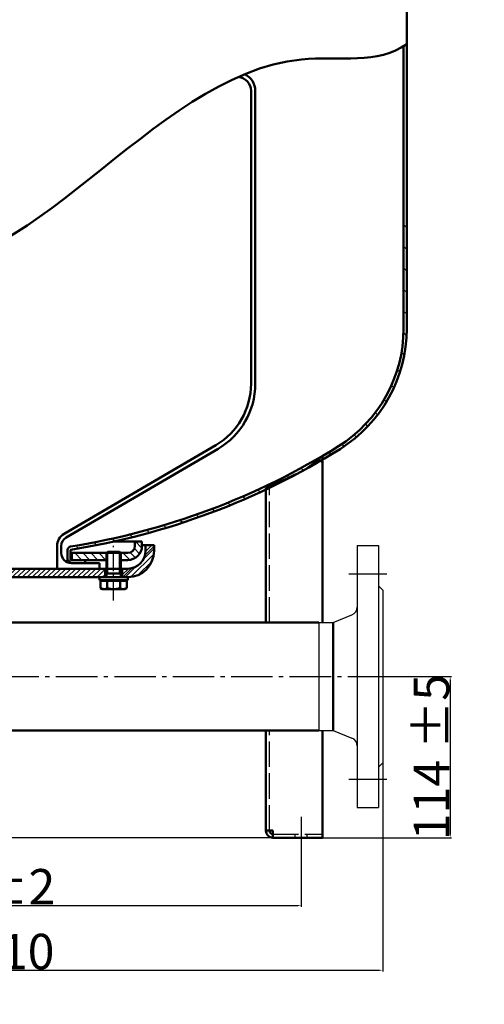
# Model space of a CAD drawing. Extents: x -3671 to -2020, y 2860 to 4251.
# Drawn here: x -3130 to -2802, y 2860 to 3556 of the extents above; entities that cross this region are included whole.
import ezdxf

# ---------------------------------------------------------------- set-up
doc = ezdxf.new("R2010")
doc.units = 0
doc.header["$LTSCALE"] = 3
for name, pattern in [('AM_DIN_G_W050', [13.75, 9.75, -1.5, 1, -1.5]), ('AM_DIN_G_W050x2', [6.875, 4.75, -0.875, 0.375, -0.875]), ('AM_ISO02W050', [7.5, 6, -1.5])]:
    doc.linetypes.add(name, pattern=pattern)
doc.layers.get('0').update_dxf_attribs({"linetype": 'CONTINUOUS'})
doc.layers.get('DEFPOINTS').update_dxf_attribs({"linetype": 'CONTINUOUS'})
doc.layers.add('8', color=1, linetype='CONTINUOUS')
for name, color, linetype, lineweight in [('AM_0', 7, 'CONTINUOUS', 50), ('AM_0N', 7, 'CONTINUOUS', 50), ('AM_3', 6, 'AM_ISO02W050', 25), ('AM_4', 3, 'CONTINUOUS', 25), ('AM_4N', 3, 'CONTINUOUS', 25), ('AM_5', 3, 'CONTINUOUS', 25), ('AM_7', 4, 'AM_DIN_G_W050', 25), ('AM_8', 1, 'CONTINUOUS', 25), ('AM_9', 253, 'CONTINUOUS', 0)]:
    doc.layers.add(name, color=color, linetype=linetype, lineweight=lineweight)
doc.styles.get("Standard").update_dxf_attribs({"font": 'ISOCP.SHX'})
doc.dimstyles.new('AM_DIN$0', dxfattribs={"dimtxt": 3, "dimasz": 2.5, "dimexe": 1, "dimexo": 0, "dimgap": 0.7, "dimtad": 1, "dimdsep": 46, "dimtxsty": 'STANDARD', "dimcen": 0, "dimclrd": 256, "dimclre": 256, "dimclrt": 2, "dimadec": 0, "dimazin": 2, "dimtp": 0.1, "dimtm": 0.1, "dimtfac": 0.71, "dimtmove": 0, "dimatfit": 3, "dimfxl": 1, "dimlwd": -1, "dimlwe": -1, "dimarcsym": 0})
pattern_1 = [(135, (-3756.981070462034, 2446.109842984899), (-7.636753236814713, -7.636753236814713), [])]
pattern_2 = [(135, (-3722.949534462035, 2397.002085984899), (-2.828427124746188, -2.828427124746188), [])]

# ---------------------------------------------------------------- blocks, each defined once
blk = doc.blocks.new('*D4')
at = {"layer": 'AM_5'}
for p, q in [((-2977.258770462034, 4251.397052264677), (-3639.405673595931, 4251.397052264677)), ((-3638.405673595931, 4248.897052264679), (-3638.405673595932, 2980.5253219849)), ((-2915.882017462034, 2978.025321984899), (-3639.405673595931, 2978.0253219849))]:
    blk.add_line(p, q, dxfattribs=at)
for points in [[(-3638.822340262598, 4248.897052264679), (-3637.989006929263, 4248.897052264679), (-3638.405673595931, 4251.397052264677)], [(-3638.822340262598, 2980.5253219849), (-3637.989006929265, 2980.5253219849), (-3638.405673595932, 2978.0253219849)]]:
    blk.add_solid(points, dxfattribs=at)
at = {"layer": 'DEFPOINTS', "color": 0}
for p in [(-2977.258770462034, 4251.397052264677), (-3638.405673595932, 2978.0253219849), (-2915.882017462034, 2978.025321984899)]:
    blk.add_point(p, dxfattribs=at)
at = {"layer": 'AM_5', "color": 2, "insert": (-3652.855673595932, 3764.940012264679), "char_height": 25, "attachment_point": 5, "rotation": 90}
blk.add_mtext('(1273)', dxfattribs=at)
blk = doc.blocks.new('*D10')
at = {"layer": 'AM_5'}
for p, q in [((-3415.882017462035, 2963.870412984899), (-3415.882017462035, 2929.219987230622)), ((-2930.882017462035, 2963.870412984899), (-2930.882017462035, 2929.219987230622)), ((-3413.382017462034, 2930.219987230622), (-2933.382017462035, 2930.219987230622))]:
    blk.add_line(p, q, dxfattribs=at)
for points in [[(-3413.382017462034, 2930.636653897289), (-3413.382017462034, 2929.803320563955), (-3415.882017462035, 2930.219987230622)], [(-2933.382017462035, 2930.636653897289), (-2933.382017462035, 2929.803320563955), (-2930.882017462035, 2930.219987230622)]]:
    blk.add_solid(points, dxfattribs=at)
at = {"layer": 'DEFPOINTS', "color": 0}
for p in [(-3415.882017462035, 2963.870412984899), (-2930.882017462035, 2963.870412984899), (-2930.882017462035, 2930.219987230622)]:
    blk.add_point(p, dxfattribs=at)
at = {"layer": 'AM_5', "color": 2, "insert": (-3175.966210089086, 2943.422447860543), "char_height": 25, "attachment_point": 5}
blk.add_mtext('%%c485 {}{\\C2;%%p2}', dxfattribs=at)
blk = doc.blocks.new('*D7')
at = {"layer": 'AM_5'}
for p, q in [((-3473.382017462034, 3091.927838984883), (-3473.382017462034, 2883.437299995575)), ((-2873.382017462035, 3091.927838984883), (-2873.382017462035, 2883.437299995575)), ((-3470.882017462034, 2884.437299995575), (-2875.882017462035, 2884.437299995575))]:
    blk.add_line(p, q, dxfattribs=at)
for points in [[(-3470.882017462034, 2884.853966662241), (-3470.882017462034, 2884.020633328909), (-3473.382017462034, 2884.437299995575)], [(-2875.882017462035, 2884.853966662241), (-2875.882017462035, 2884.020633328909), (-2873.382017462035, 2884.437299995575)]]:
    blk.add_solid(points, dxfattribs=at)
at = {"layer": 'DEFPOINTS', "color": 0}
for p in [(-3473.382017462034, 3091.927838984883), (-2873.382017462035, 3091.927838984883), (-2873.382017462035, 2884.437299995575)]:
    blk.add_point(p, dxfattribs=at)
at = {"layer": 'AM_5', "color": 2, "insert": (-3173.382017462034, 2897.637299995574), "char_height": 25, "attachment_point": 5}
blk.add_mtext('600 {}{\\C2;%%p10}', dxfattribs=at)
blk = doc.blocks.new('*D9')
at = {"layer": 'AM_5'}
for p, q in [((-2873.382017462035, 3091.927838984883), (-2824.69924633323, 3091.927838984883)), ((-2825.69924633323, 3089.427838984883), (-2825.699246333231, 2980.525321984899)), ((-2915.882017462035, 2978.025321984899), (-2824.699246333231, 2978.025321984899))]:
    blk.add_line(p, q, dxfattribs=at)
for points in [[(-2826.115912999897, 3089.427838984883), (-2825.282579666564, 3089.427838984883), (-2825.69924633323, 3091.927838984883)], [(-2826.115912999897, 2980.525321984899), (-2825.282579666565, 2980.525321984899), (-2825.699246333231, 2978.025321984899)]]:
    blk.add_solid(points, dxfattribs=at)
at = {"layer": 'DEFPOINTS', "color": 0}
for p in [(-2873.382017462035, 3091.927838984883), (-2915.882017462035, 2978.025321984899), (-2825.699246333231, 2978.025321984899)]:
    blk.add_point(p, dxfattribs=at)
at = {"layer": 'AM_5', "color": 2, "insert": (-2838.899246333231, 3034.976580484891), "char_height": 25, "attachment_point": 5, "rotation": 90}
blk.add_mtext('114 {}{\\C2;%%p5}', dxfattribs=at)

msp = doc.modelspace()

# ---------------------------------------------------------------- hatches: boundary and pattern name
at = {"layer": '8'}
h = msp.add_hatch(dxfattribs=at)
h.set_pattern_fill('_U', color=256, scale=2.7, angle=225, style=0, pattern_type=0)
h.set_pattern_definition([(225, (-2659.84008679831, 3110.631160356991), (1.909188309203678, -1.909188309203678), [])])
edge = h.paths.add_edge_path()
edge.add_line((-3057.382017462035, 3168.0778389849), (-3057.382017462035, 3162.077838984899))
edge.add_line((-3057.382017462035, 3162.077838984899), (-3053.382017462034, 3162.077838984899))
edge.add_arc((-3053.382017462034, 3180.577838984899), 18.5, 270, 360)
edge.add_line((-3034.882017462035, 3180.577838984899), (-3034.882017462035, 3184.577838984899))
edge.add_line((-3034.882017462035, 3184.577838984899), (-3040.882017462035, 3184.577838984899))
edge.add_line((-3040.882017462035, 3184.577838984899), (-3040.882017462035, 3180.577838984899))
edge.add_arc((-3053.382017462034, 3180.577838984899), 12.5, 270, 360, ccw=False)
edge.add_line((-3053.382017462034, 3168.0778389849), (-3057.382017462035, 3168.0778389849))
at = {"layer": 'AM_8'}
h = msp.add_hatch(dxfattribs=at)
h.set_pattern_fill('_U', color=256, scale=10.8, angle=135, style=0, pattern_type=0)
h.set_pattern_definition(pattern_1)
edge = h.paths.add_edge_path()
edge.add_arc((-3173.382017462034, 3684.4617059849), 507, 300.52335500000004, 302.002151, ccw=False)
edge.add_line((-2915.882017462034, 3247.7206499849), (-2915.882017462034, 3245.110692984899))
edge.add_arc((-3173.382017462034, 3684.4617059849), 509.25, 300.374215, 302.002151)
edge.add_arc((-2956.632017462034, 3337.6181719849), 100.25, 302.002151, 360)
edge.add_line((-2856.382017462034, 3337.6181719849), (-2856.382017462034, 3414.841091984899))
edge.add_line((-2856.382017462034, 3414.841091984899), (-2858.632017462034, 3413.2834039849))
edge.add_line((-2858.632017462034, 3413.2834039849), (-2858.632017462034, 3337.6181719849))
edge.add_arc((-2956.632017462034, 3337.6181719849), 98, 302.002151, 360, ccw=False)
h = msp.add_hatch(dxfattribs=at)
h.set_pattern_fill('_U', color=256, scale=10.8, angle=135, style=0, pattern_type=0)
h.set_pattern_definition(pattern_1)
edge = h.paths.add_edge_path()
edge.add_arc((-2961.317247462034, 3292.956771984899), 64, 298.490569, 314.727851)
edge.add_arc((-3173.382017462034, 3684.4617059849), 507, 279.033776, 300.471436, ccw=False)
edge.add_arc((-3093.382017462034, 3181.281569984899), 2.5, 99.033776, 180)
edge.add_line((-3095.882017462034, 3181.281569984899), (-3095.882017462034, 3172.539489984899))
edge.add_arc((-3093.382017462034, 3179.077838984899), 7, 249.075168, 270)
edge.add_line((-3093.382017462034, 3172.077838984899), (-3083.382017462034, 3172.077838984899))
edge.add_line((-3083.382017462034, 3172.077838984899), (-3083.382017462034, 3174.1778389849))
edge.add_line((-3083.382017462034, 3174.1778389849), (-3093.782017462034, 3174.1778389849))
edge.add_line((-3093.782017462035, 3174.1778389849), (-3093.782017462035, 3181.257743984899))
edge.add_arc((-3093.532017462035, 3181.257743984899), 0.25, 99.01669600000002, 180, ccw=False)
edge.add_arc((-3173.382017462034, 3684.4617059849), 509.25, 279.016696, 295.283575)
edge.add_line((-2955.882017462035, 3223.995298984899), (-2955.882017462035, 3225.0253219849))
edge.add_arc((-3197.297305462035, 3778.681043984899), 604, 293.559062, 293.818034)
edge.add_line((-2953.382017462035, 3226.122148984899), (-2953.382017462035, 3225.1844889849))
edge.add_arc((-3173.382017462034, 3684.4617059849), 509.25, 295.595051, 298.448876)
h = msp.add_hatch(dxfattribs=at)
h.set_pattern_fill('_U', color=256, scale=4, angle=135, style=0, pattern_type=0)
h.set_pattern_definition(pattern_2)
edge = h.paths.add_edge_path()
edge.add_line((-3043.382017462035, 3187.1778389849), (-3048.382017462035, 3187.1778389849))
edge.add_line((-3048.382017462035, 3187.1778389849), (-3048.382017462035, 3184.1778389849))
edge.add_arc((-3053.382017462034, 3184.1778389849), 5, -90, 0, ccw=False)
edge.add_line((-3053.382017462034, 3179.1778389849), (-3058.402192462035, 3179.1778389849))
edge.add_line((-3058.402192462035, 3179.1778389849), (-3058.382017462035, 3179.1576639849))
edge.add_line((-3058.382017462035, 3179.157663984899), (-3058.382017462035, 3174.1778389849))
edge.add_line((-3058.382017462035, 3174.1778389849), (-3053.382017462034, 3174.1778389849))
edge.add_arc((-3053.382017462034, 3184.1778389849), 10, 270, 360)
edge.add_line((-3043.382017462035, 3184.1778389849), (-3043.382017462035, 3187.1778389849))
h = msp.add_hatch(dxfattribs=at)
h.set_pattern_fill('_U', color=256, scale=4, angle=135, style=0, pattern_type=0)
h.set_pattern_definition(pattern_2)
h.paths.add_polyline_path([(-3092.882017462034, 3174.1778389849), (-3068.382017462035, 3174.1778389849), (-3068.382017462035, 3179.157663984899), (-3068.361842462035, 3179.1778389849), (-3092.882017462034, 3179.1778389849)])
h = msp.add_hatch(dxfattribs=at)
h.set_pattern_fill('_U', color=256, scale=10, angle=45, style=0, pattern_type=0)
h.set_pattern_definition([(45, (-3722.949534462035, 2397.002085984899), (-7.071067811865472, 7.071067811865475), [])])
edge = h.paths.add_edge_path()
edge.add_line((-3057.382017462035, 3168.0778389849), (-3057.382017462035, 3162.077838984899))
edge.add_line((-3057.382017462035, 3162.077838984899), (-3053.382017462034, 3162.077838984899))
edge.add_arc((-3053.382017462034, 3180.577838984899), 18.5, 270, 360)
edge.add_line((-3034.882017462035, 3180.577838984899), (-3034.882017462035, 3184.577838984899))
edge.add_line((-3034.882017462035, 3184.577838984899), (-3040.882017462035, 3184.577838984899))
edge.add_line((-3040.882017462035, 3184.577838984899), (-3040.882017462035, 3180.577838984899))
edge.add_arc((-3053.382017462034, 3180.577838984899), 12.5, -90, 0, ccw=False)
edge.add_line((-3053.382017462034, 3168.0778389849), (-3057.382017462035, 3168.0778389849))
h = msp.add_hatch(dxfattribs=at)
h.set_pattern_fill('_U', color=256, scale=2.5, angle=45, style=0, pattern_type=0)
h.set_pattern_definition([(45, (-5527.062490741581, -4558.007668699124), (-1.767766952966368, 1.767766952966368), [])])
h.paths.add_polyline_path([(-3155.882017462034, 3168.0778389849), (-3155.882017462034, 3162.077838984899), (-3069.382017462034, 3162.077838984899), (-3069.382017462034, 3168.0778389849), (-3155.364175582588, 3168.0778389849)])

# ---------------------------------------------------------------- linework, layer by layer
for p, q in [((-2891.382017462035, 3184.427838984883), (-2876.382017462035, 3184.427838984883)), ((-2891.382017462035, 3184.427838984883), (-2891.382017462035, 2999.427838984884)), ((-2876.382017462035, 3184.427838984883), (-2876.382017462035, 2999.427838984884)), ((-2873.382017462035, 3152.927838984883), (-2876.382017462035, 3155.927838984883)), ((-2873.382017462035, 3152.927838984883), (-2873.382017462035, 3030.927838984883)), ((-2918.382017462035, 3129.977838984884), (-2918.382017462035, 3053.877838984883)), ((-2918.382017462035, 3129.977838984883), (-2908.382017462035, 3129.977838984884)), ((-2908.382017462035, 3129.977838984884), (-2895.111492531061, 3135.403141824312)), ((-2918.382017462035, 3053.877838984883), (-2908.382017462035, 3053.877838984884)), ((-2908.382017462035, 3053.877838984883), (-2895.111492531061, 3048.452536145456)), ((-2873.382017462035, 3030.927838984883), (-2876.382017462035, 3027.927838984883)), ((-2891.382017462035, 2999.427838984884), (-2876.382017462035, 2999.427838984884))]:
    msp.add_line(p, q)
for centre, start, end in [((-2897.382017462035, 3140.956943813743), 292.2358989799657, 0), ((-2897.382017462035, 3042.898734156024), 0, 67.76410102003436)]:
    msp.add_arc(centre, 6, start, end)
at = {"layer": 'AM_0'}
for p, q in [((-2856.382017462034, 3674.036658712546), (-2856.382017462034, 3337.6181719849)), ((-2858.632017462034, 3537.108356712546), (-2856.382017462034, 3538.666044712545)), ((-2858.632017462034, 3537.108356712546), (-2858.632017462034, 3337.6181719849)), ((-2966.382017462034, 3298.724200984899), (-2966.382017462034, 3505.606988712545)), ((-2963.382017462035, 3298.724200984899), (-2963.382017462035, 3505.606988712545)), ((-3098.432132462034, 3192.6255729849), (-2991.131441462034, 3255.4077429849)), ((-3096.917097462035, 3190.0362349849), (-2989.616407462035, 3252.8184049849)), ((-2915.882017462035, 3242.1747309849), (-2915.882017462035, 3247.8830569849)), ((-2915.882017462036, 3129.977838984883), (-2915.882017462035, 3242.1747309849)), ((-2955.882017462035, 3129.977838984882), (-2955.882017462035, 3225.0253219849)), ((-3063.635411462035, 3187.1778389849), (-3043.382017462035, 3187.1778389849)), ((-3048.382017462035, 3184.1778389849), (-3048.382017462035, 3187.1778389849)), ((-3043.382017462035, 3187.1778389849), (-3043.382017462035, 3184.1778389849)), ((-3103.382017462035, 3168.0778389849), (-3103.382017462035, 3183.994445984899)), ((-3100.382017462035, 3179.077838984899), (-3100.382017462035, 3183.994445984899)), ((-3095.882017462035, 3181.281569984899), (-3095.882017462035, 3172.539489984899)), ((-3093.782017462035, 3181.257743984899), (-3093.782017462035, 3174.1778389849)), ((-3093.782017462035, 3179.1778389849), (-3068.361842462035, 3179.1778389849)), ((-3092.882017462035, 3179.1778389849), (-3092.882017462035, 3174.1778389849)), ((-3058.402192462035, 3179.1778389849), (-3053.382017462035, 3179.1778389849)), ((-3043.382017462035, 3184.577838984899), (-3034.882017462035, 3184.577838984899)), ((-3040.882017462035, 3180.577838984899), (-3040.882017462035, 3184.577838984899)), ((-3040.882017462035, 3180.577838984899), (-3040.882017462035, 3184.577838984899)), ((-3040.882017462035, 3184.577838984899), (-3034.882017462035, 3184.577838984899)), ((-3034.882017462035, 3180.577838984899), (-3034.882017462035, 3184.577838984899)), ((-3034.882017462035, 3180.577838984899), (-3034.882017462035, 3184.577838984899)), ((-3068.382017462035, 3174.1778389849), (-3093.782017462035, 3174.1778389849)), ((-3073.382017462035, 3172.077838984899), (-3093.382017462035, 3172.077838984899)), ((-3083.382017462035, 3174.1778389849), (-3083.382017462035, 3172.077838984899)), ((-3073.382017462035, 3168.0778389849), (-3073.382017462035, 3172.077838984899)), ((-3053.382017462035, 3174.1778389849), (-3058.382017462035, 3174.1778389849)), ((-3053.382017462035, 3168.0778389849), (-3173.382017462035, 3168.0778389849)), ((-3069.382017462035, 3168.0778389849), (-3069.382017462035, 3162.077838984899)), ((-3068.882017462035, 3162.077838984899), (-3068.882017462035, 3168.0778389849)), ((-3053.382017462035, 3168.0778389849), (-3058.382017462035, 3168.0778389849)), ((-3057.882017462035, 3162.077838984899), (-3057.882017462035, 3168.0778389849)), ((-3057.382017462035, 3168.0778389849), (-3057.382017462035, 3162.077838984899)), ((-3053.382017462035, 3162.077838984899), (-3155.882017462035, 3162.077838984899)), ((-3152.182017462035, 3129.977838984883), (-2918.382017462035, 3129.977838984882)), ((-2908.382017462035, 3129.977838984884), (-2908.382017462035, 3053.877838984884)), ((-3428.382017462034, 3053.877838984884), (-2918.382017462034, 3053.877838984885)), ((-2955.882017462035, 2983.025321984899), (-2955.882017462035, 3053.877838984883)), ((-2915.882017462035, 2978.025321984899), (-2915.882017462036, 3053.877838984884)), ((-2955.882017462035, 2983.025321984899), (-2950.882017462035, 2983.025321984899)), ((-2950.882017462035, 2978.025321984899), (-2950.882017462035, 2983.025321984899)), ((-2950.882017462035, 2978.025321984899), (-2915.882017462035, 2978.025321984899))]:
    msp.add_line(p, q, dxfattribs=at)
for centre, radius, start, end in [((-2976.382017462034, 3505.606988712545), 10, 0, 83.18629544331542), ((-2976.382017462034, 3505.606988712545), 13, 0, 64.89538466964511), ((-2956.632017462034, 3337.6181719849), 98, 302.0021510000032, 0), ((-2956.632017462034, 3337.6181719849), 100.25, 302.0021510000032, 0), ((-3016.382017462034, 3298.563372984899), 50, 300.3321160000076, 0), ((-3016.382017462034, 3298.563372984899), 53, 300.3321160000076, 0), ((-3173.382017462035, 3684.4617059849), 507, 279.0337759999971, 302.0021510000032), ((-3173.382017462035, 3684.4617059849), 509.25, 279.0166959999969, 302.0021510000032), ((-2961.317247462034, 3292.956771984899), 64, 295.8800140000026, 310.2138699999885), ((-2918.382017462035, 3242.174727984899), 2.5, 0, 130.2138699999885), ((-2961.317247462034, 3292.956771984899), 64, 310.2138699999885, 315.2288520000008), ((-3197.297305462035, 3778.681043984899), 604, 293.5590620000001, 295.9091759999977), ((-3093.382017462035, 3183.994445984899), 10, 120.3321160000076, 180), ((-3093.382017462035, 3183.994445984899), 7, 120.3321160000076, 180), ((-3093.382017462035, 3179.077838984899), 7, 180, 270), ((-3093.382017462035, 3181.281569984899), 2.5, 99.03377599999716, 180), ((-3093.532017462035, 3181.257743984899), 0.25, 99.01669599999701, 180), ((-3053.382017462035, 3184.1778389849), 10, 270, 0), ((-3053.382017462035, 3184.1778389849), 5, 270, 0), ((-3053.382017462035, 3180.577838984899), 18.5, 270, 0), ((-3053.382017462035, 3180.577838984899), 12.5, 270, 0), ((-3053.382017462035, 3180.577838984899), 18.5, 270, 0), ((-3053.382017462035, 3180.577838984899), 12.5, 270, 0), ((-2950.882017462035, 2983.025321984899), 5, 180, 270), ((-2950.882017462035, 2983.025321984899), 2.5, 180, 270)]:
    msp.add_arc(centre, radius, start, end, dxfattribs=at)
at = {"layer": 'AM_0', "color": 2}
msp.add_open_spline([(-3389.995451262088, 3680.057255719037), (-3395.804330957805, 3642.907043478123), (-3386.343876039847, 3527.425081532942), (-3182.062730202011, 3261.215234793174), (-3016.266042628351, 3555.906720653319), (-2876.506575866197, 3523.966201212065), (-2856.382017088382, 3538.666045013901)], degree=3, knots=[603.2896977232915, 603.2896977232915, 603.2896977232915, 603.2896977232915, 704.6157238465236, 900.4168642925086, 1202.55189422781, 1277.316521319779, 1277.316521319779, 1277.316521319779, 1277.316521319779], dxfattribs=at)
at = {"layer": 'AM_0N'}
for p, q in [((-3068.382017462035, 3179.157663984899), (-3067.461842462035, 3180.0778389849)), ((-3068.382017462035, 3164.577838984899), (-3068.382017462035, 3179.157663984899)), ((-3058.382017462035, 3179.157663984899), (-3068.382017462035, 3179.157663984899)), ((-3059.302192462034, 3180.0778389849), (-3067.461842462035, 3180.0778389849)), ((-3059.302192462034, 3180.0778389849), (-3058.382017462035, 3179.157663984899)), ((-3058.382017462035, 3164.577838984899), (-3058.382017462035, 3179.157663984899)), ((-3053.382017462035, 3162.077838984899), (-3073.382017462035, 3162.077838984899)), ((-3073.382017462035, 3162.077838984899), (-3073.382017462035, 3160.0778389849)), ((-3073.382017462035, 3160.0778389849), (-3053.382017462035, 3160.0778389849)), ((-3070.697017462035, 3159.4778389849), (-3072.622017462035, 3159.4778389849)), ((-3072.622017462035, 3154.3937529849), (-3072.622017462035, 3159.4778389849)), ((-3070.697017462035, 3159.4778389849), (-3070.697017462035, 3160.0778389849)), ((-3056.067017462035, 3159.4778389849), (-3070.697017462035, 3159.4778389849)), ((-3058.382017462035, 3164.577838984899), (-3068.382017462035, 3164.577838984899)), ((-3068.382017462035, 3164.577838984899), (-3068.382017462035, 3163.6576639849)), ((-3068.382017462035, 3162.077838984899), (-3068.382017462035, 3163.6576639849)), ((-3068.003214462035, 3154.3937529849), (-3068.003214462035, 3159.4778389849)), ((-3058.760819462035, 3154.3937529849), (-3058.760819462035, 3159.4778389849)), ((-3058.382017462035, 3164.577838984899), (-3058.382017462035, 3163.6576639849)), ((-3058.382017462035, 3162.077838984899), (-3058.382017462035, 3163.6576639849)), ((-3056.067017462035, 3159.4778389849), (-3056.067017462035, 3160.0778389849)), ((-3054.142017462035, 3159.4778389849), (-3056.067017462035, 3159.4778389849)), ((-3054.142017462035, 3154.3937529849), (-3054.142017462035, 3159.4778389849)), ((-3053.382017462035, 3160.0778389849), (-3053.382017462035, 3162.077838984899)), ((-3072.622017462035, 3154.3937529849), (-3071.382017462035, 3153.6778389849)), ((-3071.382017462035, 3153.6778389849), (-3055.382017462035, 3153.6778389849)), ((-3054.142017462035, 3154.3937529849), (-3055.382017462035, 3153.6778389849))]:
    msp.add_line(p, q, dxfattribs=at)
for centre, radius, start, end in [((-3070.312616462035, 3157.760635984899), 4.082798, 244.4468720000116, 304.4468719999892), ((-3063.382017462035, 3168.950617984899), 15.272779, 252.3875260000019, 287.6124739999982), ((-3056.451418462034, 3157.760635984899), 4.082798, 235.5531280000107, 295.5531279999884)]:
    msp.add_arc(centre, radius, start, end, dxfattribs=at)
at = {"layer": 'AM_3'}
for p, q in [((-2953.382017462035, 3129.977838984883), (-2953.382017462035, 3226.122148984899)), ((-2953.382017462035, 2983.025321984899), (-2953.382017462035, 3053.877838984883)), ((-2950.882017462035, 2980.525321984899), (-2915.882017462035, 2980.525321984899)), ((-2935.132017462035, 2978.025321984899), (-2935.132017462035, 2980.525321984899)), ((-2926.632017462035, 2978.025321984899), (-2926.632017462035, 2980.525321984899))]:
    msp.add_line(p, q, dxfattribs=at)
at = {"layer": 'AM_4'}
for p, q in [((-3068.382017462035, 3179.157663984899), (-3068.382017462035, 3179.1778389849)), ((-3058.382017462035, 3179.157663984899), (-3058.382017462035, 3179.1778389849))]:
    msp.add_line(p, q, dxfattribs=at)
at = {"layer": 'AM_4N'}
for p, q in [((-3067.461842462035, 3164.577838984899), (-3067.461842462035, 3180.0778389849)), ((-3059.302192462034, 3164.577838984899), (-3059.302192462034, 3180.0778389849)), ((-3067.461842462035, 3164.577838984899), (-3068.382017462035, 3163.6576639849)), ((-3059.302192462034, 3164.577838984899), (-3058.382017462035, 3163.6576639849))]:
    msp.add_line(p, q, dxfattribs=at)
at = {"layer": 'AM_7', "linetype": 'AM_DIN_G_W050x2'}
msp.add_line((-3063.382017462035, 3145.6778389849), (-3063.382017462035, 3188.077838984899), dxfattribs=at)
at = {"layer": 'AM_7'}
for p, q in [((-2897.382017462035, 3164.427838984883), (-2870.382017462035, 3164.427838984883)), ((-3475.382017462035, 3091.927838984883), (-2871.382017462035, 3091.927838984883)), ((-2897.382017462035, 3019.427838984884), (-2870.382017462035, 3019.427838984884)), ((-2930.882017462035, 2992.8913079849), (-2930.882017462035, 2963.870412984899))]:
    msp.add_line(p, q, dxfattribs=at)
at = {"layer": 'AM_9'}
for p, q in [((-3058.382017462035, 3168.0778389849), (-3068.382017462035, 3168.0778389849)), ((-3068.382017462035, 3162.077838984899), (-3073.382017462035, 3162.077838984899)), ((-3058.382017462035, 3162.077838984899), (-3068.382017462035, 3162.077838984899)), ((-3053.382017462035, 3162.077838984899), (-3058.382017462035, 3162.077838984899))]:
    msp.add_line(p, q, dxfattribs=at)

# ---------------------------------------------------------------- dimensions: what is measured, and where the dimension line sits
at = {"layer": 'AM_5'}
for base, p1, p2, angle, text, picture, middle, dimtype in [((-3638.405673595932, 2978.0253219849), (-2977.258770462034, 4251.397052264677), (-2915.882017462034, 2978.025321984899), 90, '(<>)', '*D4', (-3638.405673595932, 3764.940012264679), 128), ((-2930.882017462035, 2930.219987230622), (-3415.882017462035, 2963.870412984899), (-2930.882017462035, 2963.870412984899), 0, '%%c<> {}{\\C2;%%p2}', '*D10', (-3175.966210089086, 2930.219987230622), 129)]:
    dim = msp.add_linear_dim(base=base, p1=p1, p2=p2, angle=angle, text=text, dimstyle='AM_DIN$0', override={"dimtxt": 25, "dimdec": 0}, dxfattribs=at)
    dim.commit()
    dim.dimension.update_dxf_attribs({"geometry": picture, "text_midpoint": middle, "dimtype": dimtype})
dim = msp.add_linear_dim(base=(-2873.382017462035, 2884.437299995575), p1=(-3473.382017462034, 3091.927838984883), p2=(-2873.382017462035, 3091.927838984883), text='<> {}{\\C2;%%p10}', dimstyle='AM_DIN$0', override={"dimtxt": 25, "dimdec": 0}, dxfattribs=at)
dim.commit()
dim.dimension.update_dxf_attribs({"geometry": '*D7', "text_midpoint": (-3173.382017462034, 2897.637299995574)})
dim = msp.add_linear_dim(base=(-2825.699246333231, 2978.025321984899), p1=(-2873.382017462035, 3091.927838984883), p2=(-2915.882017462035, 2978.025321984899), angle=90, text='<> {}{\\C2;%%p5}', dimstyle='AM_DIN$0', override={"dimtxt": 25, "dimdec": 0, "dimtp": 5, "dimtm": 5, "dimtdec": 2, "dimtzin": 8}, dxfattribs=at)
dim.commit()
dim.dimension.update_dxf_attribs({"geometry": '*D9', "text_midpoint": (-2838.899246333231, 3034.976580484891)})

doc.saveas('drawing.dxf')
